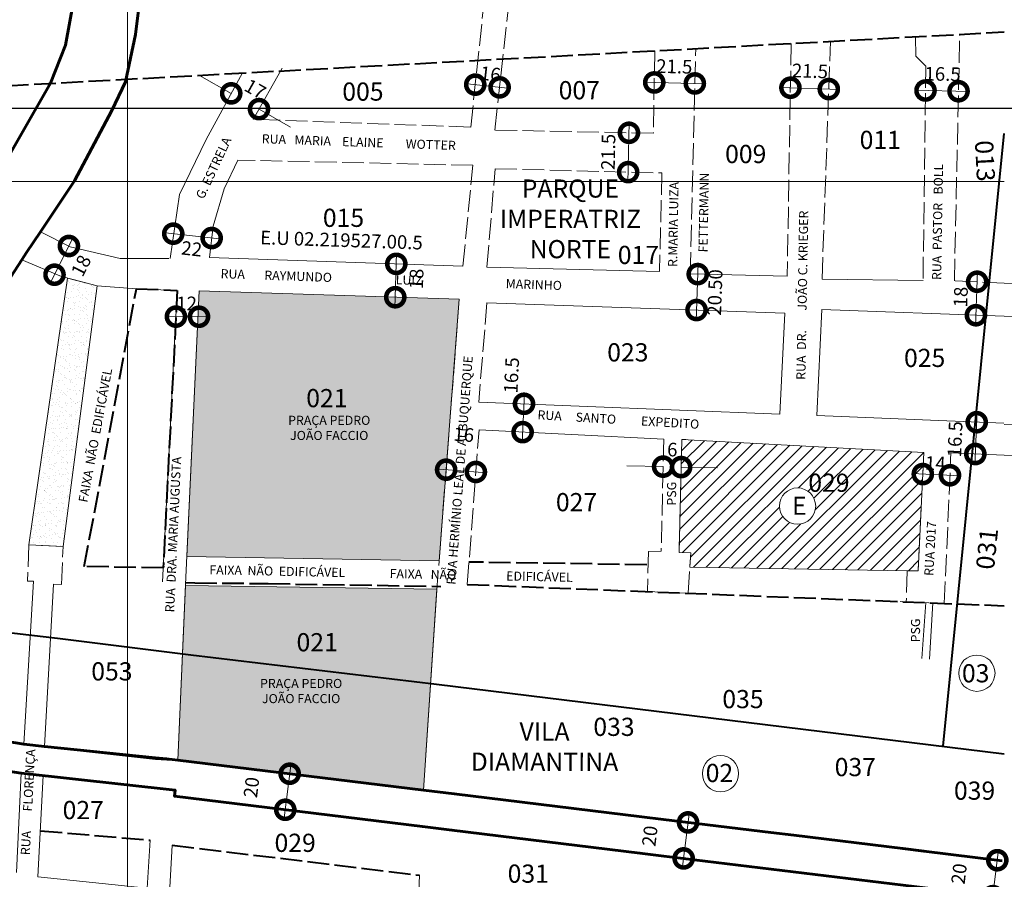
# Model space of a CAD drawing. Extents: x 187930 to 192761, y 1677029 to 1679815.
# Drawn here: x 189806 to 190348, y 1678867 to 1679340 of the extents above; entities that cross this region are included whole.
import ezdxf

# ---------------------------------------------------------------- set-up
doc = ezdxf.new("R2010")
doc.units = 0
doc.header["$MEASUREMENT"] = 0
doc.linetypes.add('ACAD_ISO02W100', pattern=[15, 12, -3])
doc.layers.get('0').update_dxf_attribs({"linetype": 'CONTINUOUS'})
doc.layers.get('Defpoints').update_dxf_attribs({"linetype": 'CONTINUOUS'})
for name, color, linetype, lineweight in [('P-Area_escola', 6, 'CONTINUOUS', 9), ('P-Area_verde', 3, 'CONTINUOUS', 20), ('P-Cotas', 5, 'CONTINUOUS', 20), ('P-Ident_Area_Comp', 7, 'CONTINUOUS', 40), ('P-Ident_Area_Escola', 6, 'CONTINUOUS', 40), ('P-Ident_Area_Verde', 7, 'CONTINUOUS', 20), ('P-Ident_SUBUEU', 5, 'CONTINUOUS', 40), ('P-Ident_Trac_Viario', 7, 'CONTINUOUS', 20), ('P-Lim_area_comp', 40, 'ACAD_ISO02W100', 40), ('P-Lim_SUBUEU', 5, 'CONTINUOUS', 40), ('P-Lim_trac_viario', 1, 'CONTINUOUS', 20), ('P-Lim_trac_viario_proj', 1, 'ACAD_ISO02W100', 20), ('P-Lim_UEU', 6, 'CONTINUOUS', 60), ('P-Malha', 7, 'CONTINUOUS', 9), ('P-Num_Quarteirão', 5, 'CONTINUOUS', 30), ('P-Texto_Geral', 5, 'CONTINUOUS', 20)]:
    doc.layers.add(name, color=color, linetype=linetype, lineweight=lineweight)
doc.styles.add('SIMPLEX', font='simplex.shx')
doc.dimstyles.get("Standard").update_dxf_attribs({"dimtxt": 7.5, "dimasz": 20, "dimexe": 0.18, "dimexo": 0.0625, "dimgap": 5, "dimtad": 1, "dimdec": 0, "dimzin": 0, "dimdsep": 46, "dimtxsty": 'Standard', "dimblk": 'DOTSMALL', "dimcen": 0.09, "dimdle": 6, "dimse1": 1, "dimse2": 1, "dimadec": 0, "dimazin": 0, "dimtfac": 1, "dimtdec": 0, "dimtofl": 0, "dimtmove": 2, "dimatfit": 2, "dimldrblk": 'DOTSMALL', "dimfxl": 0, "dimtolj": 1, "dimtzin": 0, "dimlwd": 13, "dimarcsym": 0})

# ---------------------------------------------------------------- blocks, each defined once
blk = doc.blocks.new('_DotSmall')
at = {"layer": 'P-Texto_Geral', "color": 0, "const_width": 0.5}
blk.add_lwpolyline([(-0.0625, 0, 1), (0.0625, 0, 1)], format="xyb", close=True, dxfattribs=at)
blk = doc.blocks.new('*D3')
at = {"layer": 'Defpoints', "color": 0}
for p in [(189923.61, 1679301.84), (189938.92, 1679293.15), (189937.66, 1679290.93)]:
    blk.add_point(p, dxfattribs=at)
at = {"layer": 'P-Cotas', "color": 0, "lineweight": 13}
for p, q in [((189922.35, 1679299.62), (189904.95, 1679309.49)), ((189937.66, 1679290.93), (189955.06, 1679281.07))]:
    blk.add_line(p, q, dxfattribs=at)
at = {"layer": 'P-Cotas', "color": 0, "lineweight": 13, "xscale": 20, "yscale": 20, "zscale": 20}
for p, rotation in [((189922.35, 1679299.62), 330.4359061706309), ((189937.66, 1679290.93), 150.4359061706308)]:
    blk.add_blockref('_DotSmall', p, dxfattribs=dict(at, rotation=rotation))
at = {"layer": 'P-Cotas', "color": 0, "insert": (189935.61, 1679301.98), "char_height": 7.5, "attachment_point": 5, "rotation": 330.4359}
blk.add_mtext('\\A1;17', dxfattribs=at)
blk = doc.blocks.new('*D4')
at = {"layer": 'Defpoints', "color": 0}
for p in [(190057.25, 1679309.25), (190070.68, 1679307.76), (190070.14, 1679302.91)]:
    blk.add_point(p, dxfattribs=at)
at = {"layer": 'P-Cotas', "color": 0, "lineweight": 13}
blk.add_line((190050.75, 1679305.07), (190076.1, 1679302.25), dxfattribs=at)
at = {"layer": 'P-Cotas', "color": 0, "lineweight": 13, "xscale": 20, "yscale": 20, "zscale": 20}
for p, rotation in [((190056.72, 1679304.4), 173.6655096902531), ((190070.14, 1679302.91), 353.6655096902531)]:
    blk.add_blockref('_DotSmall', p, dxfattribs=dict(at, rotation=rotation))
at = {"layer": 'P-Cotas', "color": 0, "insert": (190065.07, 1679310.27), "char_height": 7.5, "attachment_point": 5, "rotation": 353.6655}
blk.add_mtext('\\A1;16', dxfattribs=at)
blk = doc.blocks.new('*D5')
at = {"layer": 'Defpoints', "color": 0}
for p in [(190177.61, 1679305.07), (190155.17, 1679301.8), (190177.52, 1679301.26)]:
    blk.add_point(p, dxfattribs=at)
at = {"layer": 'P-Cotas', "color": 0, "lineweight": 13}
blk.add_line((190149.27, 1679305.76), (190183.61, 1679304.93), dxfattribs=at)
at = {"layer": 'P-Cotas', "color": 0, "lineweight": 13, "xscale": 20, "yscale": 20, "zscale": 20}
for p, rotation in [((190155.27, 1679305.61), 178.6141139004945), ((190177.61, 1679305.07), 358.6141139004945)]:
    blk.add_blockref('_DotSmall', p, dxfattribs=dict(at, rotation=rotation))
at = {"layer": 'P-Cotas', "color": 0, "insert": (190166.31, 1679314.42), "char_height": 7.5, "attachment_point": 5, "rotation": 358.6141}
blk.add_mtext('\\A1;21.5', dxfattribs=at)
blk = doc.blocks.new('*D6')
at = {"layer": 'Defpoints', "color": 0}
for p in [(190230.21, 1679301.66), (190251.33, 1679300.91), (190251.37, 1679301.96)]:
    blk.add_point(p, dxfattribs=at)
at = {"layer": 'P-Cotas', "color": 0, "lineweight": 13}
blk.add_line((190224.25, 1679302.92), (190257.36, 1679301.74), dxfattribs=at)
at = {"layer": 'P-Cotas', "color": 0, "lineweight": 13, "xscale": 20, "yscale": 20, "zscale": 20}
for p, rotation in [((190230.24, 1679302.71), 177.9543805777322), ((190251.37, 1679301.96), 357.9543805777323)]:
    blk.add_blockref('_DotSmall', p, dxfattribs=dict(at, rotation=rotation))
at = {"layer": 'P-Cotas', "color": 0, "insert": (190241, 1679311.93), "char_height": 7.5, "attachment_point": 5, "rotation": 357.9544}
blk.add_mtext('\\A1;21.5', dxfattribs=at)
blk = doc.blocks.new('*D7')
at = {"layer": 'Defpoints', "color": 0}
for p in [(190322.8, 1679300.78), (190304.55, 1679297.77), (190322.73, 1679297.37)]:
    blk.add_point(p, dxfattribs=at)
at = {"layer": 'P-Cotas', "color": 0, "lineweight": 13}
blk.add_line((190298.62, 1679301.31), (190328.8, 1679300.65), dxfattribs=at)
at = {"layer": 'P-Cotas', "color": 0, "lineweight": 13, "xscale": 20, "yscale": 20, "zscale": 20}
for p, rotation in [((190304.62, 1679301.18), 178.7500954608592), ((190322.8, 1679300.78), 358.7500954608591)]:
    blk.add_blockref('_DotSmall', p, dxfattribs=dict(at, rotation=rotation))
at = {"layer": 'P-Cotas', "color": 0, "insert": (190314.03, 1679310.27), "char_height": 7.5, "attachment_point": 5, "rotation": 358.7501}
blk.add_mtext('\\A1;16.5', dxfattribs=at)
blk = doc.blocks.new('*D9')
at = {"layer": 'Defpoints', "color": 0}
for p in [(189825.84, 1679219.22), (189833, 1679215.63), (189817.91, 1679203.42)]:
    blk.add_point(p, dxfattribs=at)
at = {"layer": 'P-Cotas', "color": 0, "lineweight": 13}
blk.add_line((189822.38, 1679194.47), (189835.69, 1679220.99), dxfattribs=at)
at = {"layer": 'P-Cotas', "color": 0, "lineweight": 13, "xscale": 20, "yscale": 20, "zscale": 20}
for p, rotation in [((189833, 1679215.63), 63.35825683370383), ((189825.07, 1679199.83), 243.3582568337038)]:
    blk.add_blockref('_DotSmall', p, dxfattribs=dict(at, rotation=rotation))
at = {"layer": 'P-Cotas', "color": 0, "insert": (189839.71, 1679204.8), "char_height": 7.5, "attachment_point": 5, "rotation": 63.3583}
blk.add_mtext('\\A1;18', dxfattribs=at)
blk = doc.blocks.new('*D10')
at = {"layer": 'Defpoints', "color": 0}
for p in [(189890.35, 1679221.52), (189911.5, 1679219.13), (189911.6, 1679220)]:
    blk.add_point(p, dxfattribs=at)
at = {"layer": 'P-Cotas', "color": 0, "lineweight": 13}
blk.add_line((189884.49, 1679223.06), (189917.56, 1679219.33), dxfattribs=at)
at = {"layer": 'P-Cotas', "color": 0, "lineweight": 13, "xscale": 20, "yscale": 20, "zscale": 20}
for p, rotation in [((189890.45, 1679222.39), 173.5667952196216), ((189911.6, 1679220), 353.5667952196216)]:
    blk.add_blockref('_DotSmall', p, dxfattribs=dict(at, rotation=rotation))
at = {"layer": 'P-Cotas', "color": 0, "insert": (189900.62, 1679214.09), "char_height": 7.5, "attachment_point": 5, "rotation": 353.5668}
blk.add_mtext('\\A1;22', dxfattribs=at)
blk = doc.blocks.new('*D11')
at = {"layer": 'Defpoints', "color": 0}
for p in [(190016.02, 1679205.71), (190012.68, 1679187.44), (190015.44, 1679187.35)]:
    blk.add_point(p, dxfattribs=at)
at = {"layer": 'P-Cotas', "color": 0, "lineweight": 13}
blk.add_line((190013.45, 1679211.79), (190012.49, 1679181.44), dxfattribs=at)
at = {"layer": 'P-Cotas', "color": 0, "lineweight": 13, "xscale": 20, "yscale": 20, "zscale": 20}
for p, rotation in [((190013.26, 1679205.8), 88.1821789715073), ((190012.68, 1679187.44), 268.1821789715073)]:
    blk.add_blockref('_DotSmall', p, dxfattribs=dict(at, rotation=rotation))
at = {"layer": 'P-Cotas', "color": 0, "insert": (190024.34, 1679197.5), "char_height": 7.5, "attachment_point": 5, "rotation": 88.1822}
blk.add_mtext('\\A1;18', dxfattribs=at)
blk = doc.blocks.new('*D12')
at = {"layer": 'Defpoints', "color": 0}
for p in [(190179.87, 1679200.13), (190178.54, 1679180.4), (190179.19, 1679180.37)]:
    blk.add_point(p, dxfattribs=at)
at = {"layer": 'P-Cotas', "color": 0, "lineweight": 13}
blk.add_line((190179.42, 1679206.15), (190178.33, 1679174.4), dxfattribs=at)
at = {"layer": 'P-Cotas', "color": 0, "lineweight": 13, "xscale": 20, "yscale": 20, "zscale": 20}
for p, rotation in [((190179.22, 1679200.15), 88.0349189815658), ((190178.54, 1679180.4), 268.0349189815658)]:
    blk.add_blockref('_DotSmall', p, dxfattribs=dict(at, rotation=rotation))
at = {"layer": 'P-Cotas', "color": 0, "insert": (190188.72, 1679190.07), "char_height": 7.5, "attachment_point": 5, "rotation": 88.0349}
blk.add_mtext('\\A1;20.50', dxfattribs=at)
blk = doc.blocks.new('*D13')
at = {"layer": 'Defpoints', "color": 0}
for p in [(190328.94, 1679196.11), (190328.28, 1679177.68), (190332.37, 1679177.53)]:
    blk.add_point(p, dxfattribs=at)
at = {"layer": 'P-Cotas', "color": 0, "lineweight": 13}
blk.add_line((190333.25, 1679201.96), (190332.15, 1679171.53), dxfattribs=at)
at = {"layer": 'P-Cotas', "color": 0, "lineweight": 13, "xscale": 20, "yscale": 20, "zscale": 20}
for p, rotation in [((190333.04, 1679195.96), 87.91842779618338), ((190332.37, 1679177.53), 267.9184277961834)]:
    blk.add_blockref('_DotSmall', p, dxfattribs=dict(at, rotation=rotation))
at = {"layer": 'P-Cotas', "color": 0, "insert": (190323.99, 1679187.58), "char_height": 7.5, "attachment_point": 5, "rotation": 87.9184}
blk.add_mtext('\\A1;18', dxfattribs=at)
blk = doc.blocks.new('*D14')
at = {"layer": 'Defpoints', "color": 0}
for p in [(189891.92, 1679177.4), (189904.62, 1679177.33), (189904.62, 1679176.69)]:
    blk.add_point(p, dxfattribs=at)
at = {"layer": 'P-Cotas', "color": 0, "lineweight": 13}
blk.add_line((189885.92, 1679176.8), (189910.62, 1679176.66), dxfattribs=at)
at = {"layer": 'P-Cotas', "color": 0, "lineweight": 13, "xscale": 20, "yscale": 20, "zscale": 20}
for p, rotation in [((189891.92, 1679176.76), 179.6757501857368), ((189904.62, 1679176.69), 359.6757501857368)]:
    blk.add_blockref('_DotSmall', p, dxfattribs=dict(at, rotation=rotation))
at = {"layer": 'P-Cotas', "color": 0, "insert": (189897.84, 1679184.06), "char_height": 7.5, "attachment_point": 5, "rotation": 359.6758}
blk.add_mtext('\\A1;12', dxfattribs=at)
blk = doc.blocks.new('*D15')
at = {"layer": 'Defpoints', "color": 0}
for p in [(190087.33, 1679128.6), (190082.79, 1679113.21), (190086.55, 1679113.02)]:
    blk.add_point(p, dxfattribs=at)
at = {"layer": 'P-Cotas', "color": 0, "lineweight": 13}
blk.add_line((190083.87, 1679134.78), (190082.49, 1679107.22), dxfattribs=at)
at = {"layer": 'P-Cotas', "color": 0, "lineweight": 13, "xscale": 20, "yscale": 20, "zscale": 20}
for p, rotation in [((190083.57, 1679128.79), 87.12826772297448), ((190082.79, 1679113.21), 267.1282677229745)]:
    blk.add_blockref('_DotSmall', p, dxfattribs=dict(at, rotation=rotation))
at = {"layer": 'P-Cotas', "color": 0, "insert": (190076.69, 1679144.48), "char_height": 7.5, "attachment_point": 5, "rotation": 87.1283}
blk.add_mtext('\\A1;16.5', dxfattribs=at)
blk = doc.blocks.new('*D16')
at = {"layer": 'Defpoints', "color": 0}
for p in [(190160.19, 1679095.63), (190170.06, 1679093.98), (190170.1, 1679095.4)]:
    blk.add_point(p, dxfattribs=at)
at = {"layer": 'P-Cotas', "color": 0, "lineweight": 13}
for p, q in [((190160.16, 1679094.21), (190140.16, 1679094.68)), ((190170.06, 1679093.98), (190190.06, 1679093.52))]:
    blk.add_line(p, q, dxfattribs=at)
at = {"layer": 'P-Cotas', "color": 0, "lineweight": 13, "xscale": 20, "yscale": 20, "zscale": 20}
for p, rotation in [((190160.16, 1679094.21), 358.6638123713269), ((190170.06, 1679093.98), 178.6638123713269)]:
    blk.add_blockref('_DotSmall', p, dxfattribs=dict(at, rotation=rotation))
at = {"layer": 'P-Cotas', "color": 0, "insert": (190165.22, 1679103.6), "char_height": 7.5, "attachment_point": 5, "rotation": 358.6638}
blk.add_mtext('\\A1;6', dxfattribs=at)
blk = doc.blocks.new('*D17')
at = {"layer": 'Defpoints', "color": 0}
for p in [(190040.63, 1679091.75), (190057, 1679090.5), (190057.06, 1679091.3)]:
    blk.add_point(p, dxfattribs=at)
at = {"layer": 'P-Cotas', "color": 0, "lineweight": 13}
blk.add_line((190034.71, 1679093), (190063.04, 1679090.84), dxfattribs=at)
at = {"layer": 'P-Cotas', "color": 0, "lineweight": 13, "xscale": 20, "yscale": 20, "zscale": 20}
for p, rotation in [((190040.69, 1679092.55), 175.632159641148), ((190057.06, 1679091.3), 355.632159641148)]:
    blk.add_blockref('_DotSmall', p, dxfattribs=dict(at, rotation=rotation))
at = {"layer": 'P-Cotas', "color": 0, "insert": (190050.4, 1679111.86), "char_height": 7.5, "attachment_point": 5, "rotation": 355.6322}
blk.add_mtext('\\A1;16', dxfattribs=at)
blk = doc.blocks.new('*D18')
at = {"layer": 'Defpoints', "color": 0}
for p in [(190329.53, 1679118.82), (190328.78, 1679101.3), (190332.06, 1679101.16)]:
    blk.add_point(p, dxfattribs=at)
at = {"layer": 'P-Cotas', "color": 0, "lineweight": 13}
blk.add_line((190333.08, 1679124.68), (190331.81, 1679095.17), dxfattribs=at)
at = {"layer": 'P-Cotas', "color": 0, "lineweight": 13, "xscale": 20, "yscale": 20, "zscale": 20}
for p, rotation in [((190332.82, 1679118.68), 87.5322267369324), ((190332.06, 1679101.16), 267.5322267369324)]:
    blk.add_blockref('_DotSmall', p, dxfattribs=dict(at, rotation=rotation))
at = {"layer": 'P-Cotas', "color": 0, "insert": (190320.86, 1679109.33), "char_height": 7.5, "attachment_point": 5, "rotation": 87.5322}
blk.add_mtext('\\A1;16.5', dxfattribs=at)
blk = doc.blocks.new('*D19')
at = {"layer": 'Defpoints', "color": 0}
for p in [(190303.1, 1679089.48), (190318.05, 1679088.82), (190318.08, 1679089.47)]:
    blk.add_point(p, dxfattribs=at)
at = {"layer": 'P-Cotas', "color": 0, "lineweight": 13}
blk.add_line((190297.13, 1679090.39), (190324.07, 1679089.2), dxfattribs=at)
at = {"layer": 'P-Cotas', "color": 0, "lineweight": 13, "xscale": 20, "yscale": 20, "zscale": 20}
for p, rotation in [((190303.13, 1679090.13), 177.4742729197502), ((190318.08, 1679089.47), 357.4742729197502)]:
    blk.add_blockref('_DotSmall', p, dxfattribs=dict(at, rotation=rotation))
at = {"layer": 'P-Cotas', "color": 0, "insert": (190310.06, 1679096.06), "char_height": 7.5, "attachment_point": 5, "rotation": 357.4743}
blk.add_mtext('\\A1;14', dxfattribs=at)
blk = doc.blocks.new('*D53')
at = {"layer": 'Defpoints', "color": 0}
for p in [(189954.55, 1678925.26), (189977.08, 1678922.51), (189974.66, 1678902.67)]:
    blk.add_point(p, dxfattribs=at)
at = {"layer": 'P-Cotas', "color": 0, "lineweight": 13}
blk.add_line((189951.4, 1678899.46), (189955.28, 1678931.21), dxfattribs=at)
at = {"layer": 'P-Cotas', "color": 0, "lineweight": 13, "xscale": 20, "yscale": 20, "zscale": 20}
for p, rotation in [((189954.55, 1678925.26), 83.0362053882283), ((189952.13, 1678905.42), 263.0362053882283)]:
    blk.add_blockref('_DotSmall', p, dxfattribs=dict(at, rotation=rotation))
at = {"layer": 'P-Cotas', "color": 0, "insert": (189933.49, 1678917.76), "char_height": 7.5, "attachment_point": 5, "rotation": 83.0362}
blk.add_mtext('\\A1;20', dxfattribs=at)
blk = doc.blocks.new('*D54')
at = {"layer": 'Defpoints', "color": 0}
for p in [(190173.88, 1678898.47), (190174.89, 1678898.35), (190172.47, 1678878.53)]:
    blk.add_point(p, dxfattribs=at)
at = {"layer": 'P-Cotas', "color": 0, "lineweight": 13}
blk.add_line((190170.73, 1678872.7), (190174.61, 1678904.43), dxfattribs=at)
at = {"layer": 'P-Cotas', "color": 0, "lineweight": 13, "xscale": 20, "yscale": 20, "zscale": 20}
for p, rotation in [((190173.88, 1678898.47), 83.0362053884494), ((190171.46, 1678878.66), 263.0362053884494)]:
    blk.add_blockref('_DotSmall', p, dxfattribs=dict(at, rotation=rotation))
at = {"layer": 'P-Cotas', "color": 0, "insert": (190152.82, 1678890.99), "char_height": 7.5, "attachment_point": 5, "rotation": 83.0362}
blk.add_mtext('\\A1;20', dxfattribs=at)
blk = doc.blocks.new('*D55')
at = {"layer": 'Defpoints', "color": 0}
for p in [(190344.14, 1678877.67), (190344.4, 1678877.64), (190341.98, 1678857.85)]:
    blk.add_point(p, dxfattribs=at)
at = {"layer": 'P-Cotas', "color": 0, "lineweight": 13}
blk.add_line((190340.99, 1678851.93), (190344.86, 1678883.63), dxfattribs=at)
at = {"layer": 'P-Cotas', "color": 0, "lineweight": 13, "xscale": 20, "yscale": 20, "zscale": 20}
for p, rotation in [((190344.14, 1678877.67), 83.03620538863224), ((190341.72, 1678857.88), 263.0362053886323)]:
    blk.add_blockref('_DotSmall', p, dxfattribs=dict(at, rotation=rotation))
at = {"layer": 'P-Cotas', "color": 0, "insert": (190323.08, 1678870.2), "char_height": 7.5, "attachment_point": 5, "rotation": 83.0362}
blk.add_mtext('\\A1;20', dxfattribs=at)
blk = doc.blocks.new('*D123')
at = {"layer": 'Defpoints', "color": 0}
for p in [(190141.35, 1679277.92), (190142.55, 1679277.89), (190142.1, 1679256.25)]:
    blk.add_point(p, dxfattribs=at)
at = {"layer": 'P-Cotas', "color": 0, "lineweight": 13}
blk.add_line((190140.78, 1679250.27), (190141.48, 1679283.92), dxfattribs=at)
at = {"layer": 'P-Cotas', "color": 0, "lineweight": 13, "xscale": 20, "yscale": 20, "zscale": 20}
for p, rotation in [((190141.35, 1679277.92), 88.81472475938828), ((190140.91, 1679256.27), 268.8147247593883)]:
    blk.add_blockref('_DotSmall', p, dxfattribs=dict(at, rotation=rotation))
at = {"layer": 'P-Cotas', "color": 0, "insert": (190129.96, 1679267.39), "char_height": 7.5, "attachment_point": 5, "rotation": 88.8147}
blk.add_mtext('\\A1;21.5', dxfattribs=at)

msp = doc.modelspace()

# ---------------------------------------------------------------- hatches: boundary and pattern name
at = {"layer": 'P-Area_escola'}
h = msp.add_hatch(dxfattribs=at)
h.set_pattern_fill('ANSI31', color=256, scale=40, angle=-0.06274, style=0)
h.set_pattern_definition([(44.93725538, (-307325.752, -5000811.155), (-3.5316600226, 3.5394035493), [])])
edge = h.paths.add_edge_path(flags=16)
edge.add_arc((190234.15, 1679072.501), 10, 0, 360)
h.paths.add_polyline_path([(190168.969, 1679047.064), (190170.418, 1679109.169), (190303.7, 1679102.046), (190303.693, 1679101.911), (190300.578, 1679036.94), (190294.588, 1679036.896), (190174.81, 1679038.977), (190175.427, 1679046.846), (190168.969, 1679047.064), (190175.427, 1679046.846)])
at = {"layer": 'P-Area_verde', "lineweight": 9}
h = msp.add_hatch(dxfattribs=at)
h.set_pattern_fill('AR-SAND', color=256, scale=2.5, angle=-0.06274, style=0)
h.set_pattern_definition([(37.437255376, (-307325.752, -5000811.1552), (-0.1522081388, 4.8172289942), [0, -3.8, 0, -4.25, 0, -4.0625]), (7.43725538, (-307325.752, -5000811.155), (4.432165441, 7.050515726), [0, -2.05, 0, -3.425, 0, -1.3125]), (327.437255376, (-307328.827, -5000811.152), (7.7853654792, 0.005621883), [0, -1.25, 0, -4.5, 0, -5.875]), (317.43725538, (-307328.827, -5000811.152), (7.5177148615, 2.185957573), [0, -0.625, 0, -2.95, 0, -3.375])])
h.paths.add_polyline_path([(189832.15, 1679197.943), (189848.5, 1679193.695), (189829.805, 1679050.234), (189810.919, 1679051.146), (189832.15, 1679197.943)])
h = msp.add_hatch(dxfattribs=at)
h.set_pattern_fill('AR-SAND', color=256, scale=2.5, angle=-0.06274, style=0)
h.set_pattern_definition([(37.437255376, (-307325.752, -5000811.1552), (-0.1522081388, 4.8172289942), [0, -3.8, 0, -4.25, 0, -4.0625]), (7.43725538, (-307325.752, -5000811.155), (4.432165441, 7.050515726), [0, -2.05, 0, -3.425, 0, -1.3125]), (327.437255376, (-307328.827, -5000811.152), (7.7853654792, 0.005621883), [0, -1.25, 0, -4.5, 0, -5.875]), (317.43725538, (-307328.827, -5000811.152), (7.5177148615, 2.185957573), [0, -0.625, 0, -2.95, 0, -3.375])])
h.paths.add_polyline_path([(189897.957, 1679044.866), (189904.667, 1679190.863), (190047.932, 1679186.316), (190036.815, 1679042.351)])
h.paths.add_polyline_path([(190035.639, 1679026.794), (190028.225, 1678916.26), (189892.957, 1678932.782), (189897.221, 1679028.833)])
h.paths.add_polyline_path([(189948.405, 1679123.456), (190004.238, 1679123.456), (190004.238, 1679106.67), (189948.405, 1679106.67)], flags=24)
h.paths.add_polyline_path([(189932.942, 1678978.666), (189988.775, 1678978.666), (189988.775, 1678961.881), (189932.942, 1678961.881)], flags=24)

# ---------------------------------------------------------------- linework, layer by layer
at = {"color": 255}
msp.add_lwpolyline([(189568.946, 1679291.457), (190507.793, 1679291.457), (190507.793, 1677924.219), (189568.946, 1677924.219)], close=True, dxfattribs=at)
at = {"layer": 'P-Area_escola'}
msp.add_lwpolyline([(190168.969, 1679047.064), (190170.418, 1679109.169), (190170.418, 1679109.169), (190170.418, 1679109.169), (190303.7, 1679102.046), (190303.7, 1679102.046), (190303.693, 1679101.911), (190300.578, 1679036.94), (190300.578, 1679036.94), (190300.578, 1679036.94), (190294.588, 1679036.896), (190294.588, 1679036.896), (190174.81, 1679038.977), (190174.81, 1679038.977), (190174.81, 1679038.977), (190175.427, 1679046.846), (190168.969, 1679047.064), (190168.969, 1679047.064), (190175.427, 1679046.846), (190168.969, 1679047.064)], dxfattribs=at)
msp.add_circle((190234.15, 1679072.501), 10, dxfattribs=at)
at = {"layer": 'P-Area_verde'}
msp.add_lwpolyline([(189832.15, 1679197.943), (189848.5, 1679193.695), (189848.5, 1679193.695), (189848.5, 1679193.695), (189829.805, 1679050.234), (189829.805, 1679050.234), (189829.805, 1679050.234), (189810.919, 1679051.146), (189810.919, 1679051.146), (189810.919, 1679051.146), (189832.15, 1679197.943), (189832.15, 1679197.943)], dxfattribs=at)
for points in [[(189897.957, 1679044.866), (189897.957, 1679044.866), (189904.667, 1679190.863), (189904.667, 1679190.863), (189904.667, 1679190.863), (189904.667, 1679190.863), (190047.932, 1679186.316), (190047.932, 1679186.316), (190047.932, 1679186.316), (190036.815, 1679042.351), (190036.815, 1679042.351), (190036.815, 1679042.351), (190036.815, 1679042.351), (190036.815, 1679042.351), (190036.815, 1679042.351), (189897.957, 1679044.866)], [(190035.639, 1679026.794), (190028.225, 1678916.26), (190028.225, 1678916.26), (190028.225, 1678916.26), (189892.957, 1678932.782), (189892.957, 1678932.782), (189892.957, 1678932.782), (189897.221, 1679028.833), (189897.221, 1679028.833), (189897.221, 1679028.833)]]:
    msp.add_lwpolyline(points, close=True, dxfattribs=at)
at = {"layer": 'P-Ident_SUBUEU', "lineweight": 9}
for centre in [(190332.876, 1678980.574), (190191.744, 1678925.316)]:
    msp.add_circle(centre, 10, dxfattribs=at)
at = {"layer": 'P-Lim_area_comp'}
for p, q in [((189708.989, 1679298.995), (190348, 1679333.393)), ((190151.162, 1679040.233), (190053.27, 1679041.701)), ((189817.24, 1678893.861), (189877.736, 1678888.66))]:
    msp.add_line(p, q, dxfattribs=at)
for points in [[(189884.991, 1679039.465), (189884.92, 1679038.505), (189841.461, 1679039.242), (189841.461, 1679039.242), (189870.208, 1679192.101)], [(189870.208, 1679192.101), (189892.617, 1679191.206), (189884.92, 1679038.505), (189884.92, 1679038.505), (189884.991, 1679039.465)], [(189897.294, 1679030.423), (189902.371, 1679030.276), (189942.76, 1679029.881), (190037.719, 1679028.357)], [(190052.331, 1679029.411), (190348, 1679017.659)], [(189889.936, 1678885.933), (189889.936, 1678885.933), (189889.936, 1678885.933), (190026.045, 1678869.43), (190026.045, 1678869.43)]]:
    msp.add_lwpolyline(points, dxfattribs=at)
at = {"layer": 'P-Lim_SUBUEU'}
msp.add_line((190028.225, 1678916.26), (190028.225, 1678916.26), dxfattribs=at)
for points in [[(189795.602, 1679652.313), (189812.441, 1679649.95), (189812.441, 1679649.95), (189822.905, 1679639.828), (189825.39, 1679623.62), (189825.39, 1679623.62), (189825.39, 1679623.62), (189825.39, 1679623.62), (189825.39, 1679623.62), (189825.39, 1679623.62), (189825.39, 1679623.62), (189825.39, 1679623.62), (189825.39, 1679623.62), (189825.39, 1679623.62), (189825.39, 1679623.62), (189825.39, 1679623.62), (189825.39, 1679623.62), (189838.37, 1679365.393), (189831.161, 1679326.209), (189822.922, 1679305.223), (189761.774, 1679198.749)], [(190348, 1679434.68), (190202.503, 1679603.005), (190170.14, 1679624.686), (190135.368, 1679631.913), (190106.801, 1679633.172), (190091.741, 1679633.459), (189932.538, 1679639.993), (189913.212, 1679638.006), (189892.82, 1679631.127), (189877.017, 1679617.877), (189867.331, 1679604.628), (189864.181, 1679587.978), (189873.786, 1679364.865), (189869.676, 1679332.005), (189864.197, 1679305.99), (189856.685, 1679290.126), (189836.043, 1679251.408), (189817.352, 1679223.479), (189809.7, 1679212.037), (189807.045, 1679207.96), (189781.082, 1679168.039)], [(190314.386, 1678940.385), (190348, 1679277.46)], [(189749.283, 1679008.8), (189826.668, 1678999.803), (189900.13, 1678990.76), (190035.456, 1678974.504), (190348, 1678936.273)], [(189633.654, 1678792.092), (189643.901, 1678917.775), (189643.901, 1678917.775), (189659.911, 1678918.415), (189678.482, 1678922.469), (189692.785, 1678927.164), (189715.682, 1678941.539), (189734.681, 1678963.518), (189745.265, 1678982.967), (189778.117, 1678929.781), (189778.117, 1678929.781), (189806.631, 1678925.625), (189891.476, 1678916.059), (189891.145, 1678912.855), (189891.145, 1678912.855), (190027.672, 1678896.198), (190043.855, 1678894.224), (190147.399, 1678881.592), (190164.444, 1678879.512), (190346.881, 1678857.255)], [(189788.889, 1678944.594), (189808.11, 1678941.556), (189819.538, 1678940.227), (189880.694, 1678933.456), (189892.957, 1678932.782), (190028.225, 1678916.26), (190045.12, 1678914.197), (190148.515, 1678901.567), (190160.287, 1678900.13), (190219.485, 1678892.899), (190232.052, 1678891.364), (190292.142, 1678884.024), (190303.696, 1678882.613), (190346.881, 1678877.338)]]:
    msp.add_lwpolyline(points, dxfattribs=at)
at = {"layer": 'P-Lim_trac_viario'}
for p, q in [((190228.48, 1679199.011), (190175.077, 1679200.237)), ((190303.243, 1679196.677), (190247.634, 1679197.418)), ((190227.16, 1679178.727), (190063.151, 1679184.355)), ((190244.692, 1679122.301), (190247.535, 1679180.613)), ((190247.535, 1679180.613), (190348, 1679176.962)), ((190224.492, 1679123.013), (190227.16, 1679178.727)), ((190058.601, 1679129.772), (190224.492, 1679123.013)), ((190347.697, 1679118.078), (190244.692, 1679122.301)), ((189897.244, 1679029.331), (189892.957, 1678932.782)), ((189897.244, 1679029.331), (189897.244, 1679029.331)), ((190028.225, 1678916.26), (190035.787, 1679029.041)), ((190035.787, 1679029.041), (190035.787, 1679029.041)), ((189892.957, 1678932.782), (190028.225, 1678916.26)), ((190045.12, 1678914.197), (190148.515, 1678901.567)), ((189891.145, 1678912.855), (190027.672, 1678896.198)), ((190160.287, 1678900.13), (190219.485, 1678892.899)), ((190043.855, 1678894.224), (190147.399, 1678881.592)), ((190232.052, 1678891.364), (190292.142, 1678884.024)), ((190303.696, 1678882.613), (190346.881, 1678877.338)), ((190159.14, 1678880.159), (190346.881, 1678857.255))]:
    msp.add_line(p, q, dxfattribs=at)
at = {"layer": 'P-Lim_trac_viario', "flags": 128}
for points in [[(190348, 1679195.258), (190348, 1679195.258), (190413.186, 1679194.417), (190414.586, 1679227.033), (190417.412, 1679260.222), (190420.946, 1679291.291), (190424.891, 1679319.736), (190428.019, 1679339.392), (190423.55, 1679352.795), (190348, 1679434.706)], [(190348, 1679176.962), (190348, 1679176.962), (190411.739, 1679176.813), (190411.739, 1679176.813), (190411.256, 1679116.045), (190348, 1679117.362)], [(190348, 1679100.474), (190409.902, 1679099.54)]]:
    msp.add_lwpolyline(points, dxfattribs=at)
at = {"layer": 'P-Lim_trac_viario'}
for points in [[(189928.525, 1679310.813), (189908.514, 1679274.203), (189893.865, 1679243.925), (189888.684, 1679208.671)], [(189934.47, 1679285.311), (189950.407, 1679313.405)], [(189926.075, 1679262.91), (189918.528, 1679247.168), (189912.346, 1679226.625), (189910.39, 1679209.282)], [(189888.016, 1679208.671), (189861.146, 1679208.701), (189833.773, 1679215.241), (189817.352, 1679223.479)], [(189807.045, 1679207.96), (189828.965, 1679198.806), (189835.263, 1679197.099), (189848.5, 1679193.695), (189870.208, 1679192.101), (189892.617, 1679191.206)], [(189910.39, 1679209.282), (190049.902, 1679204.564)], [(190158.203, 1679201.538), (190063.151, 1679204.065)], [(189884.533, 1679030.83), (189892.617, 1679191.206)], [(189897.244, 1679029.331), (189897.244, 1679029.331), (189904.637, 1679190.864)], [(189904.667, 1679190.863), (190047.932, 1679186.316)], [(190058.824, 1679114.414), (190160.504, 1679109.313)], [(190170.418, 1679109.169), (190303.7, 1679102.046)], [(190318.619, 1679101.74), (190348, 1679100.474)], [(189810.195, 1679031.131), (189813.524, 1679031.169), (189813.524, 1679031.169), (189808.11, 1678941.556), (189808.11, 1678941.556), (189808.11, 1678941.556), (189808.11, 1678941.556)], [(189819.538, 1678940.227), (189824.574, 1679029.464), (189824.574, 1679029.464), (189824.574, 1679029.464), (189828.911, 1679029.421)], [(190290.587, 1679019.941), (190318.209, 1679018.766)], [(190302.659, 1678988.726), (190304.749, 1679019.378)], [(190306.9, 1678988.373), (190308.653, 1679019.223)], [(189806.631, 1678925.625), (189806.631, 1678925.625), (189804.144, 1678870.815)], [(189815.858, 1678868.495), (189818.809, 1678924.196)], [(189877.736, 1678888.66), (189876.054, 1678862.239)], [(189889.936, 1678885.933), (189888.398, 1678859.295)], [(189815.858, 1678868.495), (189876.054, 1678862.239)], [(190026.045, 1678869.43), (190024.88, 1678841.441)]]:
    msp.add_lwpolyline(points, dxfattribs=at)
at = {"layer": 'P-Lim_trac_viario_proj'}
for p, q in [((190067.534, 1679279.445), (190106.801, 1679633.172)), ((190320.525, 1679196.486), (190323.483, 1679332.073)), ((190230.633, 1679327.075), (190228.48, 1679199.011)), ((190247.634, 1679197.418), (190252.307, 1679328.242)), ((190155.501, 1679323.031), (190154.802, 1679277.639)), ((190175.077, 1679200.237), (190178.077, 1679324.246)), ((190154.802, 1679277.639), (190067.534, 1679279.445)), ((190067.534, 1679279.445), (190067.534, 1679279.445)), ((190067.534, 1679279.445), (190067.534, 1679279.445)), ((190055.442, 1679260.028), (189926.075, 1679262.91)), ((190067.701, 1679258.142), (190159.478, 1679255.804)), ((190348, 1679195.258), (190320.525, 1679196.486)), ((190063.151, 1679184.355), (190058.601, 1679129.772)), ((190052.331, 1679029.411), (190052.331, 1679029.411))]:
    msp.add_line(p, q, dxfattribs=at)
for points in [[(189702.69, 1679225.316), (189724.557, 1679220.507), (189744.092, 1679210.428), (189761.774, 1679198.749), (189761.774, 1679198.749), (189822.922, 1679305.223), (189822.922, 1679305.223), (189831.161, 1679326.209), (189838.37, 1679365.393), (189838.37, 1679365.393), (189838.37, 1679365.393), (189838.37, 1679365.393), (189825.39, 1679623.62), (189825.39, 1679623.62), (189825.39, 1679623.62), (189822.905, 1679639.828), (189812.441, 1679649.95), (189795.602, 1679652.313), (189778.981, 1679651.441), (189726.239, 1679641.436)], [(190054.255, 1679281.069), (190054.255, 1679281.069), (190054.255, 1679281.069), (190054.255, 1679281.069), (190054.255, 1679281.069), (190054.255, 1679281.069), (190091.741, 1679633.459)], [(189873.786, 1679364.865), (189869.676, 1679332.005), (189864.197, 1679305.99), (189856.685, 1679290.126), (189836.043, 1679251.408), (189817.352, 1679223.479)], [(190299.172, 1679330.764), (190299.328, 1679320.147), (190304.823, 1679314.651), (190303.243, 1679196.677)], [(190054.255, 1679281.069), (189934.47, 1679285.311)], [(190049.902, 1679204.564), (190055.442, 1679260.028)], [(190063.151, 1679204.065), (190067.701, 1679258.142)], [(190159.478, 1679255.804), (190158.203, 1679201.538)], [(189807.045, 1679207.96), (189807.045, 1679207.96), (189781.082, 1679168.039), (189761.331, 1679124.364), (189752.989, 1679065.726), (189749.021, 1679009.239), (189749.021, 1679009.239)], [(190047.932, 1679186.316), (190035.787, 1679029.041)], [(190052.331, 1679029.411), (190058.824, 1679114.414)], [(190160.504, 1679109.313), (190159.105, 1679047.778), (190159.105, 1679047.778), (190152.109, 1679047.545), (190152.109, 1679047.545), (190151.476, 1679025.47), (190173.957, 1679024.577), (190175.427, 1679046.846), (190168.969, 1679047.064), (190170.418, 1679109.169), (190170.418, 1679109.169), (190170.418, 1679109.169)], [(190303.7, 1679102.046), (190300.578, 1679036.94), (190300.578, 1679036.94), (190300.578, 1679036.94), (190294.588, 1679036.896), (190294.014, 1679019.758)], [(190314.968, 1679018.972), (190318.619, 1679101.74)], [(189828.911, 1679029.421), (189829.805, 1679050.234), (189810.919, 1679051.146), (189810.195, 1679031.131)]]:
    msp.add_lwpolyline(points, dxfattribs=at)
for points in [[(189888.016, 1679208.671), (189888.016, 1679208.671)], [(189904.667, 1679190.863), (189904.667, 1679190.863), (189904.667, 1679190.863)], [(190047.932, 1679186.316), (190047.932, 1679186.316), (190047.932, 1679186.316)], [(190303.7, 1679102.046), (190303.7, 1679102.046)]]:
    msp.add_lwpolyline(points, close=True, dxfattribs=at)
at = {"layer": 'P-Lim_trac_viario_proj', "flags": 128}
msp.add_lwpolyline([(190172.567, 1679109.07), (190170.418, 1679109.169)], dxfattribs=at)
at = {"layer": 'P-Lim_UEU'}
msp.add_line((190160.287, 1678900.13), (190160.287, 1678900.13), dxfattribs=at)
for points in [[(189795.602, 1679652.313), (189812.441, 1679649.95), (189812.441, 1679649.95), (189822.905, 1679639.828), (189825.39, 1679623.62), (189825.39, 1679623.62), (189825.39, 1679623.62), (189825.39, 1679623.62), (189825.39, 1679623.62), (189825.39, 1679623.62), (189825.39, 1679623.62), (189825.39, 1679623.62), (189825.39, 1679623.62), (189825.39, 1679623.62), (189825.39, 1679623.62), (189825.39, 1679623.62), (189825.39, 1679623.62), (189838.37, 1679365.393), (189831.161, 1679326.209), (189822.922, 1679305.223), (189761.774, 1679198.749)], [(189873.786, 1679364.865), (189869.676, 1679332.005), (189864.197, 1679305.99), (189856.685, 1679290.126), (189836.043, 1679251.408), (189817.352, 1679223.479), (189809.7, 1679212.037), (189807.045, 1679207.96), (189781.082, 1679168.039)], [(189633.654, 1678792.092), (189643.901, 1678917.775), (189643.901, 1678917.775), (189659.911, 1678918.415), (189678.482, 1678922.469), (189692.785, 1678927.164), (189715.682, 1678941.539), (189734.681, 1678963.518), (189745.265, 1678982.967), (189778.117, 1678929.781), (189778.117, 1678929.781), (189806.631, 1678925.625), (189891.455, 1678916.231), (189891.145, 1678912.855), (189891.145, 1678912.855), (190027.672, 1678896.198), (190043.855, 1678894.224), (190147.399, 1678881.592), (190159.14, 1678880.159), (190346.881, 1678857.255)], [(189788.889, 1678944.594), (189808.11, 1678941.556), (189819.538, 1678940.227), (189880.683, 1678934.047), (189886.812, 1678933.491), (189892.957, 1678932.782), (190028.225, 1678916.26), (190045.12, 1678914.197), (190148.515, 1678901.567), (190160.287, 1678900.13), (190219.485, 1678892.899), (190232.052, 1678891.364), (190292.142, 1678884.024), (190303.696, 1678882.613), (190346.881, 1678877.338)]]:
    msp.add_lwpolyline(points, dxfattribs=at)
at = {"layer": 'P-Malha'}
for p, q in [((189865.2, 1679804), (189865.2, 1677040)), ((190348, 1679251.2), (187934, 1679251.2))]:
    msp.add_line(p, q, dxfattribs=at)

# ---------------------------------------------------------------- texts
at = {"layer": 'P-Ident_Area_Comp', "lineweight": 20, "style": 'SIMPLEX'}
msp.add_text('E.U 02.219527.00.5', height=7.5, rotation=358.11821, dxfattribs=at).set_placement((189938.204, 1679216.602))
at = {"layer": 'P-Ident_Area_Comp', "insert": (190109.108, 1679252.23), "char_height": 10, "width": 89.70629, "attachment_point": 2, "style": 'SIMPLEX'}
msp.add_mtext('PARQUE             IMPERATRIZ                NORTE', dxfattribs=at)
at = {"layer": 'P-Ident_Area_Comp', "insert": (190094.872, 1678953.502), "char_height": 10, "width": 88.34312, "attachment_point": 2, "rotation": 359.93726, "style": 'SIMPLEX'}
msp.add_mtext('VILA  DIAMANTINA', dxfattribs=at)
at = {"layer": 'P-Ident_Area_Escola', "insert": (190231.119, 1679077.723), "char_height": 10, "width": 6.7858, "attachment_point": 1, "rotation": 359.93726, "style": 'SIMPLEX'}
msp.add_mtext('E', dxfattribs=at)
at = {"layer": 'P-Ident_Area_Verde', "lineweight": 20, "char_height": 5, "attachment_point": 2, "style": 'SIMPLEX'}
for insert, width in [((189976.321, 1679122.206), 59.8519), ((189960.858, 1678977.416), 55.23837)]:
    msp.add_mtext('PRAÇA PEDRO\\PJOÃO FACCIO', dxfattribs=dict(at, insert=insert, width=width))
at = {"layer": 'P-Ident_SUBUEU', "char_height": 10, "attachment_point": 1, "rotation": 359.93726, "style": 'SIMPLEX'}
for s, insert, width in [('03', (190324.682, 1678985.527), 18.05193), ('02', (190183.594, 1678930.679), 16.06063)]:
    msp.add_mtext(s, dxfattribs=dict(at, insert=insert, width=width))
at = {"layer": 'P-Ident_Trac_Viario', "style": 'SIMPLEX'}
for s, rotation, p in [('FAIXA  NÃO  EDIFICÁVEL   ', 79.40468, (189843.116, 1679074.233)), ('FAIXA  NÃO  EDIFICÁVEL                FAIXA   NÃO                  EDIFICÁVEL', 358.80609, (189910.271, 1679034.988))]:
    msp.add_text(s, height=5, rotation=rotation, dxfattribs=at).set_placement(p)
at = {"layer": 'P-Ident_Trac_Viario', "char_height": 5, "attachment_point": 1, "style": 'SIMPLEX'}
for s, insert, width, rotation in [('RUA   MARIA    ELAINE        WOTTER', (189939.28, 1679277.153), 182.7618, 358), ('G. ESTRELA', (189902.611, 1679243.115), 67.04283, 64.93726), ('RUA  PASTOR   BOLL', (190308.222, 1679196.937), 138.15361, 89), (' FETTERMANN ', (190179.575, 1679210.618), 181.68057, 89), ('R.MARIA LUIZA \\P ', (190162.875, 1679204.119), 65.7583, 89), ('RUA  DR.       JOÃO C. KRIEGER', (190233.478, 1679142.026), 160.5047, 89), ('RUA       RAYMUNDO                       LUIZ                              MARINHO', (189916.618, 1679202.928), 389.9782, 358), ('RUA HERMÍNIO LEAL DE ALBUQUERQUE', (190040.818, 1679029.489), 237.31537, 85.64191), ('RUA     SANTO         EXPEDITO', (190091.162, 1679125.269), 153.6722, 356.62277), ('RUA  DRA. MARIA AUGUSTA', (189885.945, 1679014.158), 162.70933, 87.39746), ('PSG', (190162.309, 1679072.778), 14.59596, 89.93726), ('RUA 2017', (190303.913, 1679034.238), 55.21022, 87), ('PSG', (190296.613, 1678997.541), 14.59596, 89.93726), ('RUA       FLORENÇA', (189806.447, 1678880.585), 128.59058, 87)]:
    msp.add_mtext(s, dxfattribs=dict(at, insert=insert, width=width, rotation=rotation))
at = {"layer": 'P-Num_Quarteirão', "char_height": 10, "attachment_point": 1, "style": 'SIMPLEX'}
for s, insert, width in [('005', (189983.515, 1679305.586), 12.7238), ('007', (190102.641, 1679306.349), 12.7238), ('011', (190268.35, 1679279.011), 12.7238), ('009', (190194.276, 1679271.243), 12.7238), ('015', (189972.824, 1679236.137), 12.7238), ('017', (190135.197, 1679215.703), 12.7238), ('023', (190129.368, 1679162.109), 12.7238), ('025', (190292.784, 1679159.056), 12.7238), ('021', (189963.661, 1679136.924), 12.7238), ('029', (190240.094, 1679090.37), 12.7238), ('027', (190101.113, 1679079.686), 12.7238), ('021', (189958.315, 1679002.605), 12.7238), ('053', (189845.299, 1678986.578), 12.7238), ('035', (190192.749, 1678971.315), 12.7238), ('033', (190121.731, 1678956.051), 12.7238), ('037', (190254.602, 1678933.919), 12.7238), ('039', (190320.274, 1678920.945), 12.7238), ('027', (189829.541, 1678910.261), 13.4325), ('029', (189946.215, 1678892.24), 13.4325), ('031', (190074.556, 1678875.278), 13.4325)]:
    msp.add_mtext(s, dxfattribs=dict(at, insert=insert, width=width))
at = {"layer": 'P-Num_Quarteirão', "char_height": 10, "width": 12.7238, "attachment_point": 1, "style": 'SIMPLEX'}
for s, insert, rotation in [('013', (190341.793, 1679274.043), 273), ('031', (190332.321, 1679038.237), 84)]:
    msp.add_mtext(s, dxfattribs=dict(at, insert=insert, rotation=rotation))

# ---------------------------------------------------------------- dimensions: what is measured, and where the dimension line sits
at = {"layer": 'P-Cotas'}
for base, p1, p2, angle, text, picture, middle in [((190070.139, 1679302.913), (190057.254, 1679309.254), (190070.677, 1679307.764), 353.66551, '16', '*D4', (190065.07, 1679310.273)), ((190177.613, 1679305.07), (190155.174, 1679301.802), (190177.521, 1679301.261), 358.61411, '21.5', '*D5', (190166.313, 1679314.418)), ((190251.368, 1679301.956), (190230.206, 1679301.663), (190251.33, 1679300.908), 357.95438, '21.5', '*D6', (190241, 1679311.931)), ((190322.801, 1679300.782), (190304.546, 1679297.77), (190322.726, 1679297.373), 358.7501, '16.5', '*D7', (190314.028, 1679310.273)), ((189937.66, 1679290.934), (189923.608, 1679301.838), (189938.919, 1679293.153), 330.43591, '17', '*D3', (189935.612, 1679301.983)), ((189911.599, 1679220.002), (189890.354, 1679221.517), (189911.501, 1679219.132), 353.5668, '22', '*D10', (189900.619, 1679214.091)), ((190178.538, 1679180.396), (190179.872, 1679200.127), (190179.194, 1679180.373), 268.03492, '20.50', '*D12', (190188.719, 1679190.07)), ((189904.62, 1679176.692), (189891.921, 1679177.403), (189904.624, 1679177.331), 359.67575, '12', '*D14', (189897.838, 1679184.058)), ((190082.787, 1679113.212), (190087.335, 1679128.601), (190086.553, 1679113.023), 267.12827, '16.5', '*D15', (190076.688, 1679144.476)), ((190332.064, 1679101.16), (190329.53, 1679118.823), (190328.775, 1679101.302), 267.53223, '16.5', '*D18', (190320.86, 1679109.331)), ((190170.064, 1679093.984), (190160.192, 1679095.627), (190170.097, 1679095.396), 358.66381, '6', '*D16', (190165.219, 1679103.596)), ((190318.078, 1679089.469), (190303.097, 1679089.478), (190318.049, 1679088.818), 357.47427, '14', '*D19', (190310.065, 1679096.059))]:
    dim = msp.add_linear_dim(base=base, p1=p1, p2=p2, angle=angle, text=text, dimstyle='Standard', dxfattribs=at)
    dim.commit()
    dim.dimension.update_dxf_attribs({"geometry": picture, "text_midpoint": middle, "dimtype": 161})
dim = msp.add_linear_dim(base=(190141.354, 1679277.918), p1=(190142.103, 1679256.247), p2=(190142.55, 1679277.893), angle=88.81472, text='21.5', dimstyle='Standard', override={"dimcen": 25.06268}, dxfattribs=at)
dim.commit()
dim.dimension.update_dxf_attribs({"geometry": '*D123', "text_midpoint": (190129.956, 1679267.389), "dimtype": 161})
for base, p1, p2, angle, picture, middle in [((189832.996, 1679215.631), (189817.913, 1679203.422), (189825.839, 1679219.221), 63.35826, '*D9', (189839.712, 1679204.796)), ((190012.68, 1679187.435), (190016.02, 1679205.71), (190015.437, 1679187.348), 268.18218, '*D11', (190024.345, 1679197.501)), ((190332.367, 1679177.53), (190328.945, 1679196.11), (190328.275, 1679177.679), 267.91843, '*D13', (190323.986, 1679187.583))]:
    dim = msp.add_linear_dim(base=base, p1=p1, p2=p2, angle=angle, dimstyle='Standard', dxfattribs=at)
    dim.commit()
    dim.dimension.update_dxf_attribs({"geometry": picture, "text_midpoint": middle, "dimtype": 161})
for p1, p2, distance, picture, middle in [((190040.63, 1679091.753), (190056.997, 1679090.503), 0.796, '*D17', (190050.397, 1679111.863)), ((189974.658, 1678902.666), (189977.081, 1678922.507), 22.694, '*D53', (189933.491, 1678917.763)), ((190172.469, 1678878.533), (190174.889, 1678898.346), 1.019, '*D54', (190152.816, 1678890.988)), ((190341.978, 1678857.853), (190344.395, 1678877.642), 0.26, '*D55', (190323.076, 1678870.204))]:
    dim = msp.add_aligned_dim(p1=p1, p2=p2, distance=distance, dimstyle='Standard', dxfattribs=at)
    dim.commit()
    dim.dimension.update_dxf_attribs({"geometry": picture, "text_midpoint": middle})

doc.saveas('drawing.dxf')
